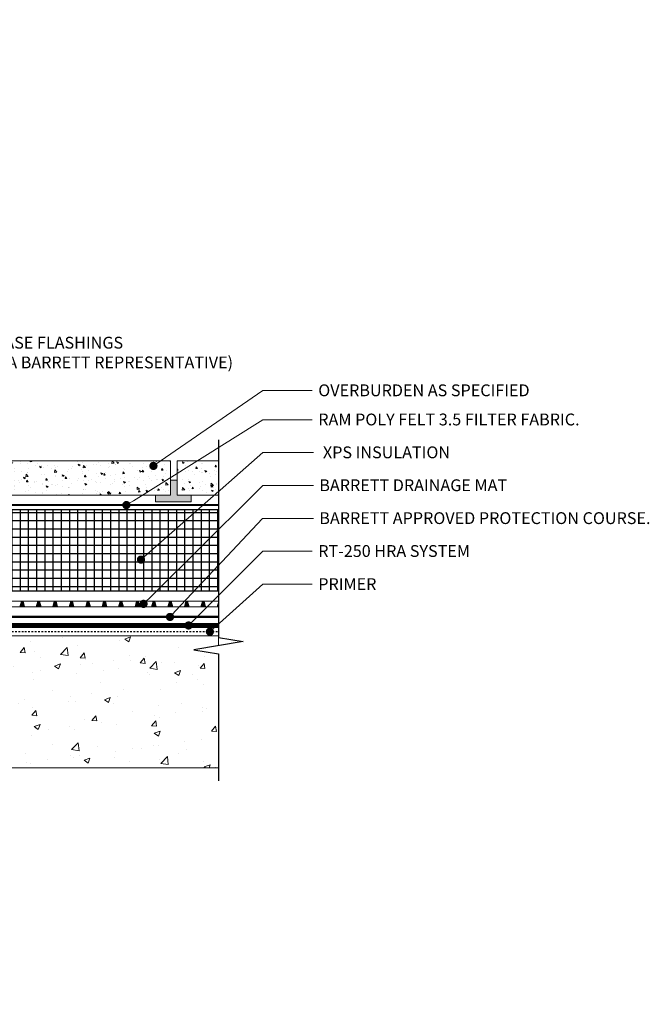
# Model space of a CAD drawing. Units: inches. Extents: x -0.6 to 84.9, y 0 to 63.4.
# Drawn here: x 46.6 to 84.9, y 1.5 to 61.4 of the extents above; entities that cross this region are included whole.
import ezdxf
from ezdxf import colors
from ezdxf.entities.mleader import LeaderData, LeaderLine
from ezdxf.math import Vec2, Vec3

# ---------------------------------------------------------------- set-up
doc = ezdxf.new("R2010")
doc.units = ezdxf.units.IN
doc.header["$MEASUREMENT"] = 0
doc.set_wipeout_variables(frame=1)
for name, pattern in [('Dash', [0.25, 0.125, -0.125]), ('Dashed - Dense', [0.8, 0.5, -0.3]), ('DASHED2', [0.1875, 0.125, -0.0625]), ('Wipeout_Contour', [39.370079, 0, -39.370079])]:
    doc.linetypes.add(name, pattern=pattern)
for name, color, linetype, lineweight in [('Drainage Mat', 191, 'Continuous', 0), ('Others', 190, 'Continuous', 0), ('RAM POLY FELT 3.5 FILTER FABRIC.', 4, 'Dash', 0), ('RT-250 HRA SYSTEM LIQUID', 241, 'Continuous', 0), ('RT-250 HRA SYSTEM MESH', 3, 'Continuous', 0), ('Text', 20, 'Continuous', 0)]:
    doc.layers.add(name, color=color, linetype=linetype, lineweight=lineweight)
for name, color, linetype in [('Insulation Border', 8, 'Continuous'), ('Insulation Foam', 9, 'Continuous'), ('Primer', 32, 'DASHED2')]:
    doc.layers.add(name, color=color, linetype=linetype)
doc.layers.add('Protection Course', color=7, linetype='Dashed - Dense', lineweight=0, true_color=0x216123)
doc.styles.get("Standard").update_dxf_attribs({"font": 'arial.ttf'})

# ---------------------------------------------------------------- blocks, each defined once
blk = doc.blocks.new('_Dot')
at = {"color": 0, "linetype": 'ByBlock', "lineweight": -2}
blk.add_line((-0.5, 0), (-1, 0), dxfattribs=at)
at = {"color": 0, "linetype": 'ByBlock', "const_width": 0.5}
blk.add_lwpolyline([(-0.25, 0, 1), (0.25, 0, 1)], format="xyb", close=True, dxfattribs=at)
blk = doc.blocks.new('*U18')
at = {"layer": 'Drainage Mat'}
h = blk.add_hatch(color=256, dxfattribs=at)
h.dxf.hatch_style = 1
h.paths.add_polyline_path([(0.5, 0.343), (0.447, 0.343), (0.355, 0), (0.5, 0), (0.645, 0), (0.553, 0.343)])
at = {"layer": 'Drainage Mat', "linetype": 'Continuous'}
for points in [[(0, 0.343), (1, 0.343)], [(0, 0), (1, 0)]]:
    blk.add_lwpolyline(points, dxfattribs=at)
blk.add_lwpolyline([(0.5, 0.343), (0.447, 0.343), (0.355, 0), (0.5, 0), (0.645, 0), (0.553, 0.343)], close=True, dxfattribs=at)
blk = doc.blocks.new('*U19')
at = {"layer": 'Drainage Mat', "color": 0, "linetype": 'ByBlock', "lineweight": -2, "transparency": 16777216}
for p in [(17.301, 25.721), (18.301, 25.721), (19.301, 25.721), (20.301, 25.721), (21.301, 25.721), (22.301, 25.721), (23.301, 25.721), (24.301, 25.721), (25.301, 25.721), (26.301, 25.721), (27.301, 25.721), (28.301, 25.721), (29.301, 25.721), (30.301, 25.721), (31.301, 25.721), (32.301, 25.721), (33.301, 25.721), (34.301, 25.721), (35.301, 25.721), (36.301, 25.721), (37.301, 25.721), (38.301, 25.721), (39.301, 25.721), (40.301, 25.721), (41.301, 25.721), (42.301, 25.721), (43.301, 25.721), (44.301, 25.721), (45.301, 25.721), (46.301, 25.721), (47.301, 25.721), (48.301, 25.721), (49.301, 25.721), (50.301, 25.721), (51.301, 25.721), (52.301, 25.721), (53.301, 25.721), (54.301, 25.721), (55.301, 25.721), (56.301, 25.721), (57.301, 25.721), (58.301, 25.721), (59.301, 25.721)]:
    blk.add_blockref('*U18', p, dxfattribs=at)

msp = doc.modelspace()

# ---------------------------------------------------------------- hatches: boundary and pattern name
at = {"layer": 'Insulation Foam'}
h = msp.add_hatch(dxfattribs=at)
h.set_pattern_fill('NET', color=256, scale=4)
h.set_pattern_definition([(0, (10.1874, 23.9621), (0, 0.5), []), (90, (10.1874, 23.9621), (-0.5, 3e-17), [])])
h.paths.add_polyline_path([(11.20828, 31.61438), (11.20376, 29.05572), (11.68607, 28.54234), (11.68366, 27.18139), (16.4147, 27.17303), (17.40717, 26.68283), (58.72945, 26.68283), (58.72945, 31.61438)])
at = {"layer": 'Others'}
h = msp.add_hatch(dxfattribs=at)
h.set_pattern_fill('CONCRETE___STRUCTURAL_0002', color=256, style=0, pattern_type=2)
h.set_pattern_definition([(130, (47.1633, 33.3214), (1.17164, 0.10251), [0.12251, -1.34764]), (185, (47.1633, 33.3214), (0.22665, 1.2287), [0.09801, -1.07811]), (79.549, (47.0657, 33.3128), (-0.945, 1.1262), [0.10412, -1.14531]), (133.816, (47.1633, 33.648), (1.74334, 0.27037), [0.18377, -2.02145]), (83.364, (47.018, 33.6255), (-1.52677, 1.59122), [0.15618, -1.71797]), (188.816, (47.1633, 33.648), (-1.52677, 1.59122), [0.147, -1.61716]), (159, (47, 33.5664), (0.97505, 0.65768), [0.12251, -1.34764]), (214, (47, 33.5664), (-0.39745, 1.18453), [0.09801, -1.07811]), (108.549, (46.9187, 33.5116), (-1.3725, 0.52685), [0.10412, -1.14531]), (142.5, (47.1633, 33.32135), (-0.019863, 0.543781), [0, -1.06504, 0, -1.094443, 0, -1.082192]), (172.5, (47.1633, 33.32135), (-0.429723, 0.64427), [0, -0.623996, 0, -1.040538, 0, -0.412458]), (212.5, (47.5276, 33.32135), (0.871998, 0.036843), [0, -0.408374, 0, -1.27413, 0, -1.69067]), (222.5, (47.69094, 33.32135), (-0.95263, 0.16352), [0, -0.530887, 0, -0.84615, 0, -1.20062])])
h.paths.add_polyline_path([(55.80706, 34.58989), (41.47414, 34.58989), (41.47414, 32.51215), (55.80706, 32.51215)])
h = msp.add_hatch(dxfattribs=at)
h.set_pattern_fill('CONCRETE___STRUCTURAL_0002', color=256, style=0, pattern_type=2)
h.set_pattern_definition([(130, (61.9036, 33.3214), (1.17164, 0.1025), [0.12251, -1.34764]), (185, (61.9036, 33.3214), (0.22665, 1.2287), [0.098, -1.0781]), (79.549, (61.806, 33.3128), (-0.945, 1.1262), [0.10412, -1.14531]), (133.816, (61.9036, 33.648), (1.74334, 0.27037), [0.18377, -2.02145]), (83.364, (61.7584, 33.6255), (-1.52677, 1.5912), [0.1562, -1.71797]), (188.816, (61.9036, 33.648), (-1.52677, 1.5912), [0.147, -1.61716]), (159, (61.7403, 33.5664), (0.97505, 0.65768), [0.12251, -1.34764]), (214, (61.7403, 33.5664), (-0.39745, 1.18453), [0.098, -1.0781]), (108.549, (61.659, 33.5116), (-1.3725, 0.52685), [0.10412, -1.14531]), (142.5, (61.90364, 33.32135), (-0.019863, 0.54378), [0, -1.06504, 0, -1.094443, 0, -1.08219]), (172.5, (61.90364, 33.32135), (-0.429723, 0.64427), [0, -0.623996, 0, -1.04054, 0, -0.41246]), (212.5, (62.2679, 33.32135), (0.871998, 0.036843), [0, -0.408374, 0, -1.27413, 0, -1.69067]), (222.5, (62.4313, 33.32135), (-0.95263, 0.16352), [0, -0.53089, 0, -0.84615, 0, -1.20062])])
h.paths.add_polyline_path([(58.72942, 34.58989), (56.21447, 34.58989), (56.21447, 32.51215), (58.72942, 32.51215)])
msp.add_hatch(color=256, dxfattribs=at).paths.add_polyline_path([(57.07138, 32.51215), (57.07138, 32.09837), (54.90514, 32.09837), (54.90514, 32.51215), (55.80706, 32.51215), (55.80706, 33.41985), (56.21447, 33.41985), (56.21447, 32.51215)])
h = msp.add_hatch(dxfattribs=at)
h.set_pattern_fill('CONCRETE___STRUCTURAL_0002', color=256, style=0, pattern_type=2)
h.set_pattern_definition([(50, (34.2105, 12.7542), (-3.64368, 0.31878), [0.381, -4.191]), (355, (34.2105, 12.7542), (-0.70486, 3.82114), [0.3048, -3.3528]), (100.451, (34.514, 12.7277), (2.93883, 3.50235), [0.3238, -3.5618]), (46.184, (34.2105, 13.7702), (-5.4216, 0.84084), [0.5715, -6.2865]), (96.636, (34.6623, 13.7), (4.7481, 4.9485), [0.4857, -5.3427]), (351.184, (34.2105, 13.77), (4.7481, 4.9485), [0.4572, -5.0292]), (21, (34.7185, 13.5162), (-3.0323, 2.0453), [0.381, -4.191]), (326, (34.7185, 13.5162), (1.23604, 3.68376), [0.3048, -3.3528]), (71.451, (34.9712, 13.3458), (4.26833, 1.63845), [0.3238, -3.5618]), (37.5, (34.2105, 12.7542), (0.06177, 1.6911), [0, -3.31216, 0, -3.4036, 0, -3.3655]), (7.5, (34.2105, 12.7542), (1.33639, 2.00361), [0, -1.94056, 0, -3.23596, 0, -1.2827]), (327.5, (33.0777, 12.7542), (-2.71182, 0.11458), [0, -1.27, 0, -3.9624, 0, -5.2578]), (317.5, (32.5697, 12.7542), (2.96259, 0.50853), [0, -1.651, 0, -2.63144, 0, -3.7338])])
h.paths.add_polyline_path([(3.18738, 1.54636), (10.18738, 1.54636), (10.18738, 15.93176), (58.7295, 15.93176), (58.7295, 23.96209), (10.16808, 23.96209), (3.18738, 23.96209)])

# ---------------------------------------------------------------- linework, layer by layer
at = {"layer": 'Drainage Mat'}
msp.add_lwpolyline([(59.38948, 25.72099), (17.30052, 25.72099)], dxfattribs=at)
at = {"layer": 'Insulation Border', "flags": 128}
msp.add_lwpolyline([(11.20828, 31.61438), (11.20376, 29.05572), (11.68607, 28.54234), (11.68366, 27.18139), (16.4147, 27.17303), (17.40717, 26.68283), (58.72945, 26.68283), (58.72945, 31.61438)], close=True, dxfattribs=at)
at = {"layer": 'Others', "flags": 128}
for points in [[(55.80706, 34.58989), (41.47414, 34.58989), (41.47414, 32.51215), (55.80706, 32.51215)], [(58.72942, 34.58989), (56.21447, 34.58989), (56.21447, 32.51215), (58.72942, 32.51215)], [(57.07138, 32.51215), (57.07138, 32.09837), (54.90514, 32.09837), (54.90514, 32.51215), (55.80706, 32.51215), (55.80706, 33.41985), (56.21447, 33.41985), (56.21447, 32.51215)], [(3.18738, 1.54636), (10.18738, 1.54636), (10.18738, 15.93176), (58.7295, 15.93176), (58.7295, 23.96209), (10.16808, 23.96209), (3.18738, 23.96209)]]:
    msp.add_lwpolyline(points, close=True, dxfattribs=at)
at = {"layer": 'Primer', "ltscale": 0.2}
msp.add_lwpolyline([(58.86909, 24.20765), (16.09392, 24.20765), (14.98872, 24.30546), (10.35511, 24.30546), (10.35806, 61.27703)], dxfattribs=at)
at = {"layer": 'Protection Course', "linetype": 'Dashed - Dense', "ltscale": 0.2, "const_width": 0.14148}
msp.add_lwpolyline([(58.82606, 25.10264), (17.02799, 25.10264), (16.06251, 25.5943), (11.568, 25.60119)], dxfattribs=at)
at = {"layer": 'RAM POLY FELT 3.5 FILTER FABRIC.', "ltscale": 0.2, "const_width": 0.11517}
msp.add_lwpolyline([(11.35544, 35.06658), (11.35544, 31.90772), (58.72943, 31.90772)], dxfattribs=at)
at = {"layer": 'RT-250 HRA SYSTEM LIQUID', "const_width": 0.3}
msp.add_lwpolyline([(58.82287, 24.58554), (14.57656, 24.58554), (14.1122, 24.84975), (11.0038, 24.84975), (11.0038, 28.24544), (10.71483, 28.66778), (10.74478, 61.27705)], dxfattribs=at)
at = {"layer": 'RT-250 HRA SYSTEM MESH'}
msp.add_lwpolyline([(58.82287, 24.58554), (14.57656, 24.58554), (14.1122, 24.84975), (11.0038, 24.84975), (11.0038, 28.24544), (10.71483, 28.66778), (10.74478, 61.27705)], dxfattribs=at)

# ---------------------------------------------------------------- block references
at = {"layer": 'Drainage Mat'}
msp.add_blockref('*U19', (0, 0), dxfattribs=at)

# ---------------------------------------------------------------- leaders
at = {"layer": 'Text'}
ml = msp.add_multileader_mtext('Standard', dxfattribs=at)
ml.set_content('RAM HDR 327 SET IN RT-250 TYPICAL ALL 90 DEGREE BASE FLASHINGS \\Por POLYFELT 125 VP EMBEDDED IN RT-250 *(CONSULT A BARRETT REPRESENTATIVE)', color=256)
ml.set_leader_properties(color=256, lineweight=0)
ml.set_arrow_properties(name='DOT')
ml.build(insert=Vec2(0, 0))
ml.multileader.update_dxf_attribs({"text_left_attachment_type": 2, "text_right_attachment_type": 2, "dogleg_length": 0.36, "arrow_head_size": 0.5})
ctx = ml.context
ctx.base_point, ctx.char_height, ctx.arrow_head_size, ctx.landing_gap_size, ctx.plane_origin = Vec3(20.66152, 41.06491), 0.72, 0.5, 0.36, Vec3(10.64875, 26.13178)
ctx.left_attachment, ctx.right_attachment = 2, 2
notes = []
notes.append((ctx, [(1, (1, 1, 0), (18.21698, 41.06491), (1, 0), 2.44454, [(0, [(10.81466, 26.81415)], 0, [])])]))
ctx.mtext.insert, ctx.mtext.defined_height, ctx.mtext.flow_direction = Vec3(21.02152, 42.14351), 3.22093, 5
for ctx, leaders in notes:
    for number, flags, end, landing, length, lines in leaders:
        leader = LeaderData()
        leader.index, (leader.has_last_leader_line, leader.has_dogleg_vector, leader.attachment_direction) = number, flags
        leader.last_leader_point, leader.dogleg_vector, leader.dogleg_length = Vec3(end), Vec3(landing), length
        for number, points, colour, breaks in lines:
            line = LeaderLine()
            line.index, line.vertices, line.color, line.breaks = number, Vec3.list(points), colors.encode_raw_color(colour), breaks
            leader.lines.append(line)
        ctx.leaders.append(leader)

# ---------------------------------------------------------------- next in the draw order: wipeouts: each hides what was drawn before it
at = {"linetype": 'Wipeout_Contour', "ltscale": 411.211277}
msp.add_wipeout([(67.46948, 35.87423), (58.72941, 35.87419), (58.72948, 23.85175), (60.22948, 23.60175), (57.22948, 23.10174), (58.72948, 22.85175), (58.72952, 15.14436), (67.46959, 15.14441)], dxfattribs=at)

# ---------------------------------------------------------------- next in the draw order: linework, layer by layer
at = {"linetype": 'Continuous'}
for p, q in [((58.72941, 35.87419), (58.72948, 23.85175)), ((60.22948, 23.60175), (57.22948, 23.10174)), ((58.72948, 23.85175), (60.22948, 23.60175)), ((57.22948, 23.10174), (58.72948, 22.85175)), ((58.72948, 22.85175), (58.72952, 15.14436))]:
    msp.add_line(p, q, dxfattribs=at)

# ---------------------------------------------------------------- next in the draw order: leaders
at = {"layer": 'Text'}
ml = msp.add_multileader_mtext('Standard', dxfattribs=at)
ml.set_content('OVERBURDEN AS SPECIFIED', color=256)
ml.set_leader_properties(color=256, lineweight=0)
ml.set_arrow_properties(name='DOT')
ml.build(insert=Vec2(0, 0))
ml.multileader.update_dxf_attribs({"text_left_attachment_type": 2, "text_right_attachment_type": 2, "dogleg_length": 11.28087, "arrow_head_size": 0.5})
ctx = ml.context
ctx.base_point, ctx.char_height, ctx.arrow_head_size, ctx.landing_gap_size, ctx.plane_origin = Vec3(64.43083, 38.8742), 0.72, 0.5, 0.36, Vec3(39.5613, 33.90506)
ctx.left_attachment, ctx.right_attachment = 2, 2
notes = []
notes.append((ctx, [(0, (1, 1, 0), (61.43083, 38.8742), (1, 0), 3, [(0, [(54.7743, 34.28995)], 0, [])])]))
ctx.mtext.insert, ctx.mtext.flow_direction = Vec3(64.79083, 39.24672), 5
ml = msp.add_multileader_mtext('Standard', dxfattribs=at)
ml.set_content('RAM POLY FELT 3.5 FILTER FABRIC.', color=256)
ml.set_leader_properties(color=256, lineweight=0)
ml.set_arrow_properties(name='DOT')
ml.build(insert=Vec2(0, 0))
ml.multileader.update_dxf_attribs({"text_left_attachment_type": 2, "text_right_attachment_type": 2, "dogleg_length": 0.36, "arrow_head_size": 0.5})
ctx = ml.context
ctx.base_point, ctx.char_height, ctx.arrow_head_size, ctx.landing_gap_size, ctx.plane_origin = Vec3(64.43083, 37.10131), 0.72, 0.5, 0.36, Vec3(45.7217, 31.52659)
ctx.left_attachment, ctx.right_attachment = 2, 2
notes.append((ctx, [(0, (1, 1, 0), (61.43083, 37.10131), (1, 0), 3, [(0, [(53.13164, 31.90772)], 0, [])])]))
ctx.mtext.insert, ctx.mtext.flow_direction = Vec3(64.79083, 37.47384), 5
ml = msp.add_multileader_mtext('Standard', dxfattribs=at)
ml.set_content(' XPS INSULATION', color=256)
ml.set_leader_properties(color=256, lineweight=0)
ml.set_arrow_properties(name='DOT')
ml.build(insert=Vec2(0, 0))
ml.multileader.update_dxf_attribs({"text_left_attachment_type": 2, "text_right_attachment_type": 2, "dogleg_length": 0.36, "arrow_head_size": 0.5})
ctx = ml.context
ctx.base_point, ctx.char_height, ctx.arrow_head_size, ctx.landing_gap_size, ctx.plane_origin = Vec3(64.4946, 35.10131), 0.72, 0.5, 0.36, Vec3(59.81955, 28.83246)
ctx.left_attachment, ctx.right_attachment = 2, 2
notes.append((ctx, [(0, (1, 1, 0), (61.43083, 35.10131), (1, 0), 3.06377, [(0, [(54.01833, 28.58923)], 0, [])])]))
ctx.mtext.insert, ctx.mtext.flow_direction = Vec3(64.8546, 35.47384), 5
ml = msp.add_multileader_mtext('Standard', dxfattribs=at)
ml.set_content('BARRETT DRAINAGE MAT', color=256)
ml.set_leader_properties(color=256, lineweight=0)
ml.set_arrow_properties(name='DOT')
ml.build(insert=Vec2(0, 0))
ml.multileader.update_dxf_attribs({"text_left_attachment_type": 2, "text_right_attachment_type": 2, "dogleg_length": 0.36, "arrow_head_size": 0.5})
ctx = ml.context
ctx.base_point, ctx.char_height, ctx.arrow_head_size, ctx.landing_gap_size, ctx.plane_origin = Vec3(64.4946, 33.10131), 0.72, 0.5, 0.36, Vec3(60.7098, 25.94939)
ctx.left_attachment, ctx.right_attachment = 2, 2
notes.append((ctx, [(0, (1, 1, 0), (61.43083, 33.10131), (1, 0), 3.06377, [(0, [(54.17296, 25.89983)], 0, [])])]))
ctx.mtext.insert, ctx.mtext.flow_direction = Vec3(64.8546, 33.47384), 5
ml = msp.add_multileader_mtext('Standard', dxfattribs=at)
ml.set_content('BARRETT APPROVED PROTECTION COURSE.', color=256)
ml.set_leader_properties(color=256, lineweight=0)
ml.set_arrow_properties(name='DOT')
ml.build(insert=Vec2(0, 0))
ml.multileader.update_dxf_attribs({"text_left_attachment_type": 2, "text_right_attachment_type": 2, "dogleg_length": 0.36, "arrow_head_size": 0.5})
ctx = ml.context
ctx.base_point, ctx.char_height, ctx.arrow_head_size, ctx.landing_gap_size, ctx.plane_origin = Vec3(64.4946, 31.10131), 0.72, 0.5, 0.36, Vec3(60.60581, 25.10264)
ctx.left_attachment, ctx.right_attachment = 2, 2
notes.append((ctx, [(0, (1, 1, 0), (61.41194, 31.10131), (1, 0), 3.08266, [(0, [(55.78105, 25.10264)], 0, [])])]))
ctx.mtext.insert, ctx.mtext.flow_direction = Vec3(64.8546, 31.47384), 5
ml = msp.add_multileader_mtext('Standard', dxfattribs=at)
ml.set_content('RT-250 HRA SYSTEM', color=256)
ml.set_leader_properties(color=256, lineweight=0)
ml.set_arrow_properties(name='DOT')
ml.build(insert=Vec2(0, 0))
ml.multileader.update_dxf_attribs({"text_left_attachment_type": 2, "text_right_attachment_type": 2, "dogleg_length": 0.36, "arrow_head_size": 0.5})
ctx = ml.context
ctx.base_point, ctx.char_height, ctx.arrow_head_size, ctx.landing_gap_size, ctx.plane_origin = Vec3(64.43083, 29.10131), 0.72, 0.5, 0.36, Vec3(58.0544, 24.56876)
ctx.left_attachment, ctx.right_attachment = 2, 2
notes.append((ctx, [(0, (1, 1, 0), (61.43083, 29.10131), (1, 0), 3, [(0, [(56.90853, 24.58554)], 0, [])])]))
ctx.mtext.insert, ctx.mtext.flow_direction = Vec3(64.79083, 29.47384), 5
ml = msp.add_multileader_mtext('Standard', dxfattribs=at)
ml.set_content('PRIMER', color=256)
ml.set_leader_properties(color=256, lineweight=0)
ml.set_arrow_properties(name='DOT')
ml.build(insert=Vec2(0, 0))
ml.multileader.update_dxf_attribs({"text_left_attachment_type": 2, "text_right_attachment_type": 2, "dogleg_length": 0.36, "arrow_head_size": 0.5})
ctx = ml.context
ctx.base_point, ctx.char_height, ctx.arrow_head_size, ctx.landing_gap_size, ctx.plane_origin = Vec3(64.43083, 27.10131), 0.72, 0.5, 0.36, Vec3(52.2298, 24.20765)
ctx.left_attachment, ctx.right_attachment = 2, 2
notes.append((ctx, [(0, (1, 1, 0), (61.43083, 27.10131), (1, 0), 3, [(0, [(58.20449, 24.20765)], 0, [])])]))
ctx.mtext.insert, ctx.mtext.width, ctx.mtext.flow_direction = Vec3(64.79083, 27.46131), 14.2675082, 5
for ctx, leaders in notes:
    for number, flags, end, landing, length, lines in leaders:
        leader = LeaderData()
        leader.index, (leader.has_last_leader_line, leader.has_dogleg_vector, leader.attachment_direction) = number, flags
        leader.last_leader_point, leader.dogleg_vector, leader.dogleg_length = Vec3(end), Vec3(landing), length
        for number, points, colour, breaks in lines:
            line = LeaderLine()
            line.index, line.vertices, line.color, line.breaks = number, Vec3.list(points), colors.encode_raw_color(colour), breaks
            leader.lines.append(line)
        ctx.leaders.append(leader)

doc.saveas('drawing.dxf')
